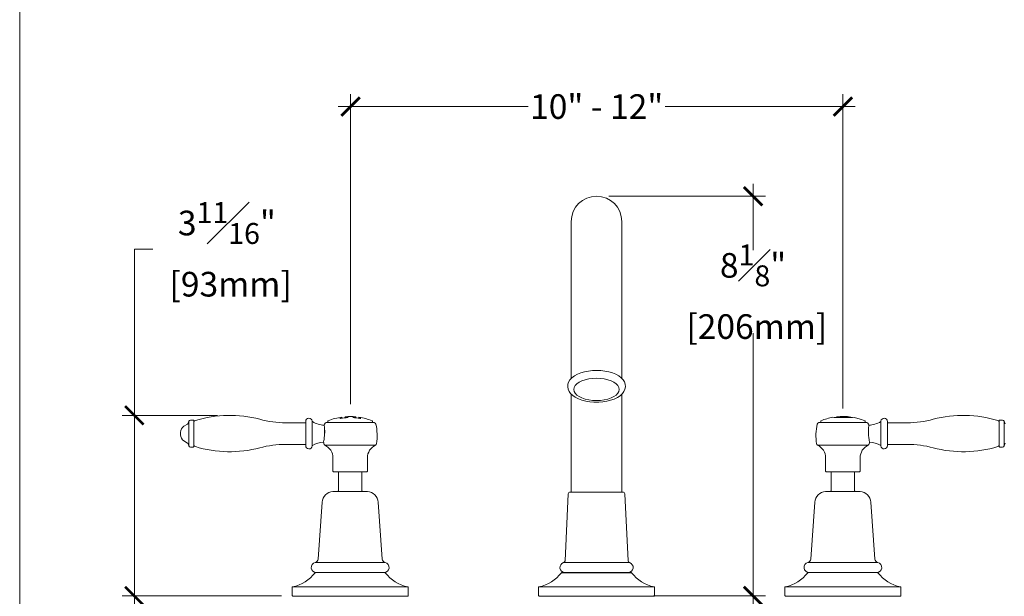
# Model space of a CAD drawing. Units: inches. Extents: x 0 to 58, y -0.1 to 59.9.
# Drawn here: x 0 to 20, y 23.6 to 35.3 of the extents above; entities that cross this region are included whole.
import ezdxf

# ---------------------------------------------------------------- set-up
doc = ezdxf.new("R2010")
doc.units = ezdxf.units.IN
doc.header["$LTSCALE"] = 2
doc.header["$MEASUREMENT"] = 0
doc.layers.get('0').update_dxf_attribs({"lineweight": 0})
for name, color, linetype, lineweight in [('A-DIM', 251, 'Continuous', 9), ('A-PRODUCT', 7, 'Continuous', 9), ('PLACEMENT INFORMATION- INSTRUCTIONAL', 1, 'Continuous', 9)]:
    doc.layers.add(name, color=color, linetype=linetype, lineweight=lineweight)
doc.layers.get('0').off()
doc.styles.add('GOTHAM BOOK', font='GOTHMBOK.TTF', dxfattribs={"height": 0.5})
doc.dimstyles.new('WATERWORKS', dxfattribs={"dimscale": 0, "dimtxt": 0.5, "dimasz": 0.375, "dimexe": 0.25, "dimexo": 0.25, "dimgap": 0.03125, "dimtad": 0, "dimtih": 1, "dimtoh": 1, "dimdec": 4, "dimrnd": 0.0625, "dimzin": 15, "dimdsep": 46, "dimlunit": 5, "dimtxsty": 'GOTHAM BOOK', "dimblk": 'ARCHTICK', "dimcen": 0.0625, "dimdle": 0.25, "dimclrd": 256, "dimclre": 256, "dimclrt": 256, "dimadec": 0, "dimazin": 0, "dimtfac": 0.85, "dimtdec": 4, "dimtmove": 0, "dimatfit": 2, "dimldrblk": 'OPEN90', "dimfxl": 0, "dimfrac": 1, "dimtolj": 1, "dimtzin": 0, "dimlwd": -1, "dimlwe": -1, "dimarcsym": 0})

# ---------------------------------------------------------------- blocks, each defined once
blk = doc.blocks.new('_ARCHTICK')
at = {"color": 0, "linetype": 'ByBlock', "const_width": 0.15}
blk.add_lwpolyline([(-0.5, -0.5), (0.5, 0.5)], dxfattribs=at)
blk = doc.blocks.new('*D23')
at = {"layer": 'A-DIM'}
for p, q in [((2.338, 23.845), (2.338, 21.888)), ((5.302, 23.595), (2.088, 23.595)), ((5.483, 22.138), (2.088, 22.138)), ((2.338, 16.026), (2.338, 22.138)), ((2.713, 16.026), (2.338, 16.026))]:
    blk.add_line(p, q, dxfattribs=at)
at = {"layer": 'A-DIM', "xscale": 0.375, "yscale": 0.375, "zscale": 0.375}
for p, rotation in [((2.338, 23.595), 90), ((2.338, 22.138), 270)]:
    blk.add_blockref('_ARCHTICK', p, dxfattribs=dict(at, rotation=rotation))
at = {"layer": 'A-DIM', "insert": (4.795, 16.026), "char_height": 0.5, "attachment_point": 5, "style": 'GOTHAM BOOK'}
blk.add_mtext('\\A1;1{\\H0.7x;\\S7#16;}"\\PMAX DECK\\PTHICKNESS', dxfattribs=at)
blk = doc.blocks.new('_Open90')
at = {"color": 0, "linetype": 'ByBlock', "lineweight": -2}
for p, q in [((0, 0), (-1, 0)), ((-0.5, 0.5), (0, 0)), ((0, 0), (-0.5, -0.5))]:
    blk.add_line(p, q, dxfattribs=at)
blk = doc.blocks.new('*D32')
at = {"layer": 'A-DIM'}
for p, q in [((2.338, 27.261), (2.338, 30.632)), ((2.338, 30.632), (2.713, 30.632)), ((4.024, 27.261), (2.088, 27.261)), ((2.338, 23.345), (2.338, 27.261)), ((5.322, 23.595), (2.088, 23.595))]:
    blk.add_line(p, q, dxfattribs=at)
at = {"layer": 'A-DIM', "xscale": 0.375, "yscale": 0.375, "zscale": 0.375}
for p, rotation in [((2.338, 27.261), 90), ((2.338, 23.595), 270)]:
    blk.add_blockref('_ARCHTICK', p, dxfattribs=dict(at, rotation=rotation))
at = {"layer": 'A-DIM', "insert": (4.216, 30.632), "char_height": 0.5, "attachment_point": 5, "style": 'GOTHAM BOOK'}
blk.add_mtext('\\A1;3{\\H0.850000x;\\S11#16;}"\\P [93mm]', dxfattribs=at)
blk = doc.blocks.new('*D33')
at = {"layer": 'A-DIM'}
for p, q in [((6.725, 27.489), (6.725, 33.779)), ((16.719, 27.402), (16.719, 33.779)), ((6.475, 33.529), (10.331, 33.529)), ((16.969, 33.529), (13.112, 33.529))]:
    blk.add_line(p, q, dxfattribs=at)
at = {"layer": 'A-DIM', "xscale": 0.375, "yscale": 0.375, "zscale": 0.375, "rotation": 180}
blk.add_blockref('_ARCHTICK', (6.725, 33.529), dxfattribs=at)
at = {"layer": 'A-DIM', "xscale": 0.375, "yscale": 0.375, "zscale": 0.375}
blk.add_blockref('_ARCHTICK', (16.719, 33.529), dxfattribs=at)
at = {"layer": 'A-DIM', "insert": (11.722, 33.529), "char_height": 0.5, "attachment_point": 5, "style": 'GOTHAM BOOK'}
blk.add_mtext('\\A1;10" - 12"', dxfattribs=at)
blk = doc.blocks.new('*D36')
at = {"layer": 'A-DIM'}
for p, q in [((14.896, 31.96), (14.896, 30.615)), ((11.969, 31.71), (15.146, 31.71)), ((14.896, 23.345), (14.896, 28.929)), ((12.878, 23.595), (15.146, 23.595))]:
    blk.add_line(p, q, dxfattribs=at)
at = {"layer": 'A-DIM', "xscale": 0.375, "yscale": 0.375, "zscale": 0.375}
for p, rotation in [((14.896, 31.71), 90), ((14.896, 23.595), 270)]:
    blk.add_blockref('_ARCHTICK', p, dxfattribs=dict(at, rotation=rotation))
at = {"layer": 'A-DIM', "insert": (14.896, 29.772), "char_height": 0.5, "attachment_point": 5, "style": 'GOTHAM BOOK'}
blk.add_mtext('\\A1;8{\\H0.850000x;\\S1#8;}"\\P [206mm]', dxfattribs=at)

msp = doc.modelspace()

# ---------------------------------------------------------------- linework, layer by layer
at = {"layer": 'A-PRODUCT', "color": 7, "linetype": 'Continuous', "lineweight": 15}
for p, q in [((11.20613, 31.19737), (11.20613, 28.8815)), ((12.23172, 28.8815), (12.23172, 31.19737)), ((11.20613, 28.8815), (11.20613, 28.01039)), ((12.23172, 28.01027), (12.23172, 28.8815)), ((11.20613, 27.69233), (11.20613, 26.66981)), ((12.23172, 26.66981), (12.23172, 27.69317)), ((6.52095, 27.19934), (6.50715, 27.19934)), ((6.54411, 27.2031), (6.54411, 27.20856)), ((6.55188, 27.22686), (6.55188, 27.21756)), ((6.61476, 27.22487), (6.61476, 27.23407)), ((6.61898, 27.21202), (6.61898, 27.21846)), ((6.63254, 27.21311), (6.63254, 27.21702)), ((6.66182, 27.21492), (6.66182, 27.21733)), ((6.67764, 27.21559), (6.67764, 27.218)), ((6.77196, 27.21753), (6.77196, 27.21511)), ((6.78749, 27.2143), (6.78749, 27.21671)), ((6.83485, 27.23298), (6.83485, 27.22376)), ((6.89773, 27.21581), (6.89773, 27.22513)), ((6.90196, 27.20182), (6.90196, 27.20832)), ((6.93209, 27.19934), (6.9169, 27.19934)), ((16.59316, 27.21759), (16.59316, 27.232)), ((3.41907, 27.08516), (3.3453, 27.04166)), ((3.44206, 27.14063), (3.42329, 27.09021)), ((3.44206, 26.64348), (3.44206, 27.14063)), ((3.53389, 27.16627), (3.47896, 27.16627)), ((3.54373, 27.15643), (3.54373, 26.62769)), ((5.81577, 27.11194), (5.41302, 27.11194)), ((5.81577, 26.89206), (5.81577, 27.13812)), ((5.9459, 26.89206), (5.9459, 27.14303)), ((6.23439, 27.11509), (7.20346, 27.11509)), ((6.26853, 27.14444), (6.26853, 27.11509)), ((7.16932, 27.11509), (7.16932, 27.14444)), ((16.23439, 27.11509), (16.71892, 27.11509)), ((16.26853, 27.14444), (16.26853, 27.11509)), ((16.71892, 27.11509), (17.20346, 27.11509)), ((17.16932, 27.11509), (17.16932, 27.14444)), ((17.49194, 27.14303), (17.49194, 26.64108)), ((17.62207, 27.13812), (17.62207, 26.64599)), ((18.02483, 27.11194), (17.62207, 27.11194)), ((19.89412, 26.62769), (19.89412, 27.15643)), ((19.95889, 27.16627), (19.90396, 27.16627)), ((20.01456, 27.09021), (19.99579, 27.14063)), ((19.99579, 27.14063), (19.99579, 26.64348)), ((3.27326, 26.86858), (3.27326, 26.91553)), ((5.81577, 26.64599), (5.81577, 26.89206)), ((5.9459, 26.64108), (5.9459, 26.89206)), ((6.2014, 26.89695), (6.2014, 26.95887)), ((17.23645, 26.95887), (17.23645, 26.89206)), ((3.3453, 26.74245), (3.41907, 26.69895)), ((3.42329, 26.6939), (3.44206, 26.64348)), ((3.47896, 26.61784), (3.53389, 26.61784)), ((5.41302, 26.67217), (5.81577, 26.67217)), ((6.71892, 26.65542), (6.20579, 26.65542)), ((7.23206, 26.65542), (6.71892, 26.65542)), ((11.20613, 26.66981), (11.20613, 25.70328)), ((12.23172, 25.70328), (12.23172, 26.66981)), ((17.23206, 26.65542), (16.20579, 26.65542)), ((17.62207, 26.67217), (18.02483, 26.67217)), ((19.90396, 26.61784), (19.95889, 26.61784)), ((19.99579, 26.64348), (20.01456, 26.6939)), ((6.36892, 26.40013), (6.36892, 26.12611)), ((7.06892, 26.12611), (7.06892, 26.40013)), ((16.36892, 26.40013), (16.36892, 26.12611)), ((17.06892, 26.12611), (17.06892, 26.40013)), ((6.71892, 26.11824), (6.3768, 26.11824)), ((6.48369, 26.11036), (6.48369, 25.7332)), ((7.06105, 26.11824), (6.71892, 26.11824)), ((6.95416, 25.7332), (6.95416, 26.11036)), ((17.06105, 26.11824), (16.3768, 26.11824)), ((16.48369, 26.11036), (16.48369, 25.7332)), ((16.95416, 25.7332), (16.95416, 26.11036)), ((7.06859, 25.71659), (6.36926, 25.71659)), ((7.06735, 25.71663), (6.3705, 25.71663)), ((6.40318, 25.71745), (6.40318, 25.71663)), ((7.03467, 25.71663), (7.03467, 25.71745)), ((11.14622, 25.66583), (11.07969, 24.30842)), ((11.18555, 25.70328), (12.2523, 25.70328)), ((12.35816, 24.30842), (12.29163, 25.66583)), ((17.06859, 25.71659), (16.36926, 25.71659)), ((17.06735, 25.71663), (16.3705, 25.71663)), ((17.03467, 25.71663), (17.03467, 25.71745)), ((6.14849, 25.49725), (6.06817, 24.34437)), ((7.36968, 24.34437), (7.28936, 25.49725)), ((16.14849, 25.49725), (16.06817, 24.34437)), ((17.36968, 24.34437), (17.28936, 25.49725)), ((7.42984, 24.27328), (6.00801, 24.27328)), ((11.05087, 24.2724), (12.38698, 24.2724)), ((17.42984, 24.27328), (16.00801, 24.27328)), ((6.01591, 24.07139), (7.42194, 24.07139)), ((12.42973, 24.06756), (11.00811, 24.06756)), ((11.01591, 24.07139), (12.42194, 24.07139)), ((16.01591, 24.07139), (17.42194, 24.07139)), ((5.54176, 23.7689), (5.54176, 23.60446)), ((5.54954, 23.77852), (7.88831, 23.77852)), ((7.88625, 23.59461), (5.5516, 23.59461)), ((7.89609, 23.60446), (7.89609, 23.7689)), ((10.54176, 23.7689), (10.54176, 23.60446)), ((10.54954, 23.77852), (12.88831, 23.77852)), ((12.88625, 23.59461), (10.5516, 23.59461)), ((12.89609, 23.60446), (12.89609, 23.7689)), ((15.54176, 23.7689), (15.54176, 23.60446)), ((15.54954, 23.77852), (17.88831, 23.77852)), ((17.88625, 23.59461), (15.5516, 23.59461)), ((17.89609, 23.60446), (17.89609, 23.7689))]:
    msp.add_line(p, q, dxfattribs=at)
at = {"layer": 'A-PRODUCT', "color": 7, "linetype": 'Continuous', "lineweight": 15, "flags": 128}
for points in [[(11.71892, 27.52758), (11.76368, 27.52847), (11.8474, 27.53503), (11.9286, 27.54789), (12.00569, 27.56694), (12.07725, 27.59207), (12.14195, 27.62326), (12.19847, 27.66064), (12.24511, 27.70432), (12.27598, 27.74725), (12.2956, 27.79214), (12.30441, 27.84339), (12.30002, 27.89284), (12.28396, 27.93938), (12.2571, 27.98288), (12.21926, 28.02371), (12.17008, 28.06148), (12.1103, 28.09504), (12.0419, 28.1232), (11.96702, 28.14536), (11.88732, 28.16132), (11.80441, 28.17097), (11.7199, 28.17425), (11.63542, 28.17112), (11.55263, 28.16165), (11.47314, 28.14592), (11.39843, 28.12406), (11.32987, 28.09615), (11.26876, 28.06213), (11.21653, 28.02183), (11.17893, 27.98049), (11.15262, 27.93668), (11.13747, 27.89118), (11.13358, 27.84045), (11.14231, 27.79195), (11.16227, 27.74656), (11.193, 27.70402), (11.2349, 27.66419), (11.28804, 27.62778), (11.35118, 27.59604), (11.42211, 27.56999), (11.4989, 27.55004), (11.57993, 27.53632), (11.6636, 27.52895), (11.71892, 27.52758)], [(11.71892, 27.56138), (11.6386, 27.56482), (11.56071, 27.57501), (11.48763, 27.59166), (11.42157, 27.61425), (11.36455, 27.64211), (11.3183, 27.67437), (11.28422, 27.71007), (11.26335, 27.74812), (11.25633, 27.78736), (11.26335, 27.8266), (11.28422, 27.86465), (11.3183, 27.90035), (11.36455, 27.93262), (11.42157, 27.96047), (11.48763, 27.98306), (11.56071, 27.99971), (11.6386, 28.00991), (11.71892, 28.01334), (11.79925, 28.00991), (11.87714, 27.99971), (11.95022, 27.98306), (12.01628, 27.96047), (12.0733, 27.93262), (12.11955, 27.90035), (12.15362, 27.86465), (12.17449, 27.8266), (12.18152, 27.78736), (12.17449, 27.74812), (12.15362, 27.71007), (12.11955, 27.67437), (12.0733, 27.64211), (12.01628, 27.61425), (11.95022, 27.59166), (11.87714, 27.57501), (11.79925, 27.56482), (11.71892, 27.56138)]]:
    msp.add_lwpolyline(points, dxfattribs=at)
at = {"layer": 'A-PRODUCT', "color": 7, "linetype": 'Continuous', "lineweight": 15}
for centre, radius, start, end in [((11.71892, 31.19737), 0.5128, 0, 180), ((4.27415, 24.8977), 2.36347, 75.069387, 107.171296), ((5.41302, 29.16869), 2.05676, 255.069387, 270), ((5.88093, 27.13812), 0.06516, 4.324254, 180), ((6.71892, 26.05414), 1.18456, 98.107002, 112.090619), ((6.46506, 27.44686), 0.25107, 279.64887, 288.351715), ((6.71892, 26.05414), 1.16219, 92.03572, 99.808024), ((6.54158, 27.21859), 0.01035, 284.17828, 354.301484), ((6.62126, 27.22456), 0.00651, 177.264694, 249.54581), ((6.71892, 26.05414), 1.18453, 84.383792, 95.045079), ((6.63187, 27.27507), 0.05806, 257.175817, 270.663609), ((6.6432, 27.58543), 0.36857, 268.342249, 272.895422), ((6.71892, 26.05414), 1.1646, 92.031508, 92.810468), ((6.71892, 26.05414), 1.1646, 86.624821, 87.389627), ((6.71892, 26.05414), 1.16219, 80.191976, 87.384213), ((6.80708, 27.45693), 0.24102, 265.336731, 274.690092), ((6.71892, 26.05414), 1.18456, 67.909381, 81.318197), ((6.90643, 27.21578), 0.0087, 179.796125, 239.045062), ((6.9313, 27.2695), 0.06785, 244.377824, 256.29371), ((16.71892, 26.05414), 1.18456, 99.798831, 112.090619), ((16.56096, 27.54935), 0.33073, 262.48461, 270.268056), ((16.73553, 32.08804), 4.87248, 267.964986, 269.956129), ((16.71892, 26.05414), 1.18456, 67.909381, 96.113387), ((16.73881, 28.16521), 0.94452, 261.129053, 271.088343), ((16.80203, 31.56317), 4.34819, 269.074498, 271.473763), ((16.89789, 31.88081), 4.66208, 268.265168, 270.069469), ((16.71614, 26.35816), 0.88074, 77.026753, 77.714543), ((17.55692, 27.13812), 0.06516, 0, 175.675746), ((18.02483, 29.16869), 2.05676, 270, 284.930613), ((19.1637, 24.8977), 2.36347, 72.828704, 104.930613), ((3.41969, 26.91553), 0.14643, 120.529706, 180), ((3.41407, 27.09364), 0.00984, 300.529706, 339.584309), ((3.47896, 27.1269), 0.03937, 90, 159.584309), ((3.53389, 27.15643), 0.00984, 0, 90), ((3.59963, 27.08059), 0.07874, 107.171296, 135.234915), ((5.95572, 27.14377), 0.00984, 184.324254, 238.916805), ((6.21105, 27.56732), 0.5044, 238.916805, 267.838595), ((5.26516, 26.92727), 0.93555, 350.575278, 8.111885), ((7.41142, 26.84633), 1.23854, 168.971931, 170.103276), ((6.23439, 27.07572), 0.03937, 90, 168.971931), ((6.2764, 27.14444), 0.00787, 112.090619, 180), ((7.16144, 27.14444), 0.00787, 0, 67.909381), ((7.20346, 27.07572), 0.03937, 11.028069, 90), ((6.02643, 26.84633), 1.23854, 352.564535, 11.028069), ((17.41142, 26.84633), 1.23854, 168.971931, 187.435465), ((16.23439, 27.07572), 0.03937, 90, 168.971931), ((16.2764, 27.14444), 0.00787, 112.090619, 180), ((17.16144, 27.14444), 0.00787, 0, 67.909381), ((17.20346, 27.07572), 0.03937, 11.028069, 90), ((16.02643, 26.84633), 1.23854, 9.899043, 11.028069), ((17.2268, 27.56732), 0.5044, 272.161405, 301.083195), ((17.48213, 27.14377), 0.00984, 301.083195, 355.675746), ((19.83822, 27.08059), 0.07874, 44.765085, 72.828704), ((19.90396, 27.15643), 0.00984, 90, 180), ((19.95889, 27.1269), 0.03937, 20.415691, 90), ((3.41969, 26.86858), 0.14643, 180, 239.470294), ((3.41407, 26.69047), 0.00984, 20.415691, 59.470294), ((3.47896, 26.65721), 0.03937, 200.415691, 270), ((3.53389, 26.62769), 0.00984, 270, 0), ((3.59963, 26.70352), 0.07874, 224.765085, 252.828704), ((4.27415, 28.88641), 2.36347, 252.828704, 284.930613), ((5.41302, 24.61542), 2.05676, 90, 104.930613), ((5.88093, 26.64599), 0.06516, 180, 355.675746), ((5.95572, 26.64034), 0.00984, 121.083195, 175.675746), ((6.21105, 26.21679), 0.5044, 93.606991, 121.083195), ((7.41142, 26.84633), 1.23854, 185.538233, 187.435465), ((5.14425, 26.94371), 1.05753, 348.166647, 350.769203), ((6.22233, 26.69114), 0.03937, 187.435465, 245.158029), ((6.0876, 26.40013), 0.28132, 0, 65.158029), ((7.35025, 26.40013), 0.28132, 114.841971, 180), ((7.21552, 26.69114), 0.03937, 294.841971, 352.564535), ((16.22233, 26.69114), 0.03937, 187.435465, 245.158029), ((16.0876, 26.40013), 0.28132, 0, 65.158029), ((17.35025, 26.40013), 0.28132, 114.841971, 180), ((17.21552, 26.69114), 0.03937, 294.841971, 352.564535), ((16.02643, 26.84633), 1.23854, 352.564535, 354.459244), ((17.2268, 26.21679), 0.5044, 58.916805, 86.393009), ((17.48213, 26.64034), 0.00984, 4.324254, 58.916805), ((17.55692, 26.64599), 0.06516, 184.324254, 0), ((18.02483, 24.61542), 2.05676, 75.069387, 90), ((19.1637, 28.88641), 2.36347, 255.069387, 287.171296), ((19.83822, 26.70352), 0.07874, 287.171296, 315.234915), ((19.90396, 26.62769), 0.00984, 180, 270), ((19.95889, 26.65721), 0.03937, 270, 339.584309), ((6.3768, 26.12611), 0.00787, 180, 270), ((6.47581, 26.11036), 0.00787, 0, 90), ((6.96203, 26.11036), 0.00787, 90, 180), ((7.06105, 26.12611), 0.00787, 270, 0), ((16.3768, 26.12611), 0.00787, 180, 270), ((16.47581, 26.11036), 0.00787, 0, 90), ((16.96203, 26.11036), 0.00787, 90, 180), ((17.06105, 26.12611), 0.00787, 270, 0), ((6.38414, 25.48084), 0.23622, 93.612154, 176.014521), ((6.3705, 25.69694), 0.01969, 90, 93.612154), ((6.47581, 25.7332), 0.00787, 270, 0), ((6.96203, 25.7332), 0.00787, 180, 270), ((7.06735, 25.69694), 0.01969, 86.387846, 90), ((7.05371, 25.48084), 0.23622, 3.985479, 86.387846), ((11.18555, 25.66391), 0.03937, 90, 177.193979), ((12.2523, 25.66391), 0.03937, 2.806021, 90), ((16.38414, 25.48084), 0.23622, 93.612154, 176.014521), ((16.3705, 25.69694), 0.01969, 90, 93.612154), ((16.47581, 25.7332), 0.00787, 270, 0), ((16.96203, 25.7332), 0.00787, 180, 270), ((17.06735, 25.69694), 0.01969, 86.387846, 90), ((17.05371, 25.48084), 0.23622, 3.985479, 86.387846), ((6.03192, 24.17375), 0.10236, 103.506652, 270), ((5.98962, 24.34984), 0.07874, 283.506652, 356.014521), ((7.44823, 24.34984), 0.07874, 183.985479, 256.493348), ((7.40593, 24.17375), 0.10236, 270, 76.493348), ((11.07818, 24.17375), 0.10236, 105.471296, 270), ((11.04037, 24.31035), 0.03937, 285.471296, 357.193979), ((12.39748, 24.31035), 0.03937, 182.806021, 254.528704), ((12.35967, 24.17375), 0.10236, 270, 74.528704), ((16.03192, 24.17375), 0.10236, 103.506652, 270), ((15.98962, 24.34984), 0.07874, 283.506652, 356.014521), ((17.44823, 24.34984), 0.07874, 183.985479, 256.493348), ((17.40593, 24.17375), 0.10236, 270, 76.493348), ((5.38463, 24.54846), 0.7874, 282.089089, 322.356018), ((6.01591, 24.06154), 0.00984, 90, 142.356018), ((7.42194, 24.06154), 0.00984, 37.643982, 90), ((8.05322, 24.54846), 0.7874, 217.643982, 257.910911), ((10.38463, 24.54846), 0.7874, 282.089089, 322.356018), ((11.01591, 24.06154), 0.00984, 90, 142.356018), ((12.42194, 24.06154), 0.00984, 37.643982, 90), ((13.05322, 24.54846), 0.7874, 217.643982, 257.910911), ((15.38463, 24.54846), 0.7874, 282.089089, 322.356018), ((16.01591, 24.06154), 0.00984, 90, 142.356018), ((17.42194, 24.06154), 0.00984, 37.643982, 90), ((18.05322, 24.54846), 0.7874, 217.643982, 257.910911), ((5.5516, 23.7689), 0.00984, 102.089089, 180), ((5.5516, 23.60446), 0.00984, 180, 270), ((7.88625, 23.60446), 0.00984, 270, 0), ((7.88625, 23.7689), 0.00984, 0, 77.910911), ((10.5516, 23.7689), 0.00984, 102.089089, 180), ((10.5516, 23.60446), 0.00984, 180, 270), ((12.88625, 23.60446), 0.00984, 270, 0), ((12.88625, 23.7689), 0.00984, 0, 77.910911), ((15.5516, 23.7689), 0.00984, 102.089089, 180), ((15.5516, 23.60446), 0.00984, 180, 270), ((17.88625, 23.60446), 0.00984, 270, 0), ((17.88625, 23.7689), 0.00984, 360, 77.910911)]:
    msp.add_arc(centre, radius, start, end, dxfattribs=at)
for points, knots in [([(6.83485, 27.22376), (6.83461, 27.22263), (6.83425, 27.22092), (6.83249, 27.21831), (6.82872, 27.21726), (6.82679, 27.21672)], [0, 0, 0, 0, 0.49052786, 0.7405598, 1, 1, 1, 1]), ([(6.93209, 27.19934), (6.92918, 27.20002), (6.92331, 27.20141), (6.91793, 27.20285), (6.91522, 27.20358)], [0, 0, 0, 0, 0.49514004, 1, 1, 1, 1]), ([(17.24649, 27.05927), (17.2465, 27.0593), (17.24693, 27.06247), (17.24537, 27.05155), (17.24213, 27.0259), (17.23833, 26.98297), (17.23656, 26.93033), (17.23815, 26.87351), (17.24302, 26.81921), (17.24977, 26.77239), (17.25581, 26.73982), (17.25913, 26.72406), (17.25866, 26.72628), (17.25854, 26.72685)], [0, 0, 0, 0, 0.001285113, 0.107505907, 0.213695806, 0.320845454, 0.428165745, 0.534272964, 0.63973736, 0.746464951, 0.854761917, 0.962578539, 1, 1, 1, 1])]:
    msp.add_open_spline(points, degree=3, knots=knots, dxfattribs=at)
at = {"layer": 'PLACEMENT INFORMATION- INSTRUCTIONAL'}
msp.add_lwpolyline([(0.01074, -0.09074), (58.01074, -0.09074), (58.01074, 59.90926), (0.01074, 59.90926)], close=True, dxfattribs=at)

# ---------------------------------------------------------------- dimensions: what is measured, and where the dimension line sits
at = {"layer": 'A-DIM'}
dim = msp.add_linear_dim(base=(16.71892, 33.52941), p1=(6.72483, 27.23865), p2=(16.71892, 27.15174), text='10" - 12"', dimstyle='WATERWORKS', override={"dimscale": 1, "dimpost": '"\\X'}, dxfattribs=at)
dim.commit()
dim.dimension.update_dxf_attribs({"geometry": '*D33', "text_midpoint": (11.72188, 33.52941)})
for base, p1, p2, picture, middle in [((14.89609, 31.71017), (12.6282, 23.59461), (11.71892, 31.71017), '*D36', (14.89609, 29.772)), ((2.33774, 27.26117), (5.57169, 23.59461), (4.27415, 27.26117), '*D32', (4.21633, 30.63158))]:
    dim = msp.add_linear_dim(base=base, p1=p1, p2=p2, angle=90, dimstyle='WATERWORKS', override={"dimscale": 1, "dimpost": '"\\X'}, dxfattribs=at)
    dim.commit()
    dim.dimension.update_dxf_attribs({"geometry": picture, "text_midpoint": middle, "dimtype": 160})
dim = msp.add_linear_dim(base=(2.33774, 22.13832), p1=(5.5516, 23.59461), p2=(5.7327, 22.13832), angle=90, text='1{\\H0.7x;\\S7#16;}"\\PMAX DECK\\PTHICKNESS', dimstyle='WATERWORKS', override={"dimscale": 1, "dimpost": '"\\X', "dimtmove": 1}, dxfattribs=at)
dim.commit()
dim.dimension.update_dxf_attribs({"geometry": '*D23', "text_midpoint": (2.33774, 16.02566), "dimtype": 160})

doc.saveas('drawing.dxf')
